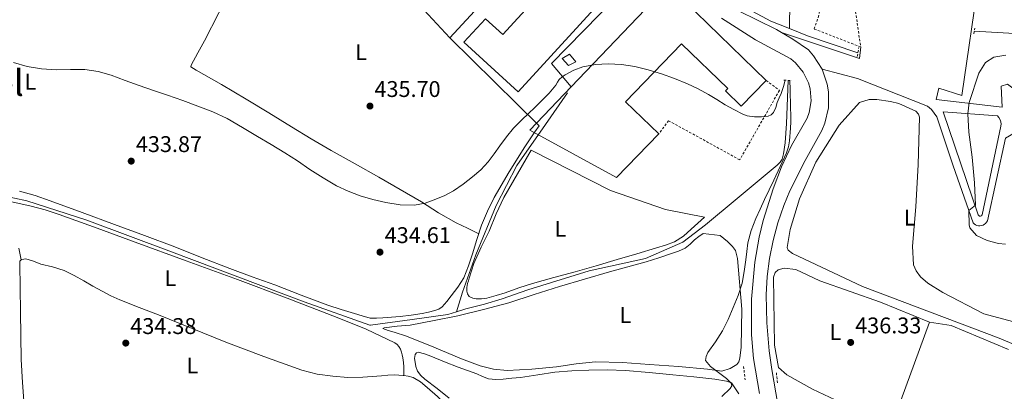
# Model space of a CAD drawing. Units: metres. Extents: x 610711 to 614167, y 4738575 to 4740943.
# Drawn here: x 612997 to 613432, y 4738939 to 4739103 of the extents above; entities that cross this region are included whole.
import ezdxf
from ezdxf.enums import TextEntityAlignment as Align

# ---------------------------------------------------------------- set-up
doc = ezdxf.new("R2010")
doc.units = ezdxf.units.M
doc.header["$MEASUREMENT"] = 0
doc.linetypes.add('DGN Style 2', pattern=[1.7399219301090239, 1.043953158065414, -0.6959687720436097])
for name, color, linetype, lineweight in [('Acequia sin especificar', 4, 'Continuous', 0), ('Cota de punto acotado terreno', 7, 'Continuous', 0), ('Curva de nivel intermedia', 30, 'Continuous', 0), ('Edificio', 1, 'Continuous', 13), ('Etiqueta de uso rústico', 92, 'Continuous', 0), ('Línea  de muro-pared o tapia', 1, 'Continuous', 13), ('Línea blanca (vial)', 7, 'Continuous', 13), ('Línea de cambio de uso (parcela vista)', 92, 'Continuous', 0), ('Línea de pavimento', 1, 'Continuous', 0), ('Pontón-alcantarilla (pasos de agua)', 1, 'DGN Style 2', 0), ('Punto acotado terreno (símbolo)', 7, 'Continuous', 0), ('Tela metálica o alambrada', 7, 'DGN Style 2', 0), ('Texto de Área (paraje) menor', 7, 'Continuous', 0), ('Valla', 7, 'DGN Style 2', 0)]:
    doc.layers.add(name, color=color, linetype=linetype, lineweight=lineweight)
doc.styles.add('Style-Arial', font='arial.ttf')

# ---------------------------------------------------------------- blocks, each defined once
blk = doc.blocks.new('5PATER')
at = {"layer": 'Punto acotado terreno (símbolo)', "linetype": 'Continuous', "lineweight": 0}
h = blk.add_hatch(color=51, dxfattribs=at)
edge = h.paths.add_edge_path()
edge.add_ellipse((0, 0), major_axis=(-0.1095731443231308, -0.1110710700762829), ratio=0.9994222409660317, start_angle=0, end_angle=360)

msp = doc.modelspace()

# ---------------------------------------------------------------- linework, layer by layer
at = {"layer": 'Acequia sin especificar', "color": 4, "linetype": 'Continuous', "lineweight": 0, "extrusion": (0.01536296178886003, 0.04525349885459439, 0.9988573973528411), "elevation": 224317.7798645718, "flags": 128}
msp.add_lwpolyline([(942682.52556328, -4679344.997326996), (942674.0513812567, -4679344.578830837), (942650.5964095026, -4679344.578830836)], dxfattribs=at)
at = {"layer": 'Acequia sin especificar', "color": 4, "linetype": 'Continuous', "lineweight": 0, "elevation": 435.3300000000018, "flags": 128}
msp.add_lwpolyline([(613446.29, 4739095.99), (613418.2699999996, 4739097.600000001)], dxfattribs=at)
at = {"layer": 'Acequia sin especificar', "color": 4, "linetype": 'Continuous', "lineweight": 0}
for points in [[(613452.1399999997, 4739291.850000001, 436.7400000000052), (613439.7699999996, 4739288.359999999, 436.6699999999983), (613427.29, 4739283.869999999, 436.5599999999977), (613419.9900000002, 4739280.039999999, 436.5200000000041), (613414.8399999999, 4739276.140000001, 436.4799999999959), (613411.3200000003, 4739271.980000001, 436.4799999999959), (613408.0999999996, 4739268.24, 436.4799999999959), (613404.8700000001, 4739265.100000001, 436.4799999999959), (613401.0300000003, 4739262.439999999, 436.4799999999959), (613397, 4739259.050000001, 436.4799999999959), (613392.6600000003, 4739255.5, 436.4799999999959), (613387.4800000006, 4739249.77, 436.4799999999959), (613377.25, 4739237.529999999, 436.4400000000023), (613363.8600000005, 4739220.01, 436.1100000000006), (613350.1200000001, 4739202.380000001, 435.8000000000029), (613341.1699999999, 4739183.640000001, 435.8000000000029), (613336.2599999999, 4739160.08, 435.4199999999983), (613337.3499999996, 4739136.380000001, 435.5800000000018), (613337.3300000001, 4739134.930000001, 435.5500000000029), (613336.8700000001, 4739098.66, 434.8099999999977)], [(613189.9600000001, 4738973.810000001, 432.5099999999948), (613186.1799999997, 4738972.619999999, 432.4900000000052), (613170.54, 4738970.4, 432.75), (613152.0999999996, 4738967.890000001, 432.679999999993), (613151.8499999996, 4738967.970000001, 432.679999999993), (613122.8799999999, 4738978.24, 432.5599999999977), (613064.3799999999, 4739000.27, 432.0399999999936), (613027.04, 4739014.24, 431.6900000000023), (613000.5800000001, 4739022.699999999, 431.4799999999959), (612989.6500000004, 4739025.07, 431.3699999999953), (612955.9500000002, 4739030.100000001, 431.1000000000058), (612906.6699999999, 4739035.42, 431.1300000000047), (612885.4100000003, 4739037.58, 431.1600000000035), (612866.4000000004, 4739040.26, 431.0500000000029), (612852.4199999999, 4739042.029999999, 430.8800000000047), (612835.0300000003, 4739045.600000001, 430.8399999999965), (612813.3799999999, 4739053.84, 430.8300000000018), (612791.4100000003, 4739065.27, 430.8300000000018), (612733.1500000004, 4739095.92, 430.3300000000018), (612698.4000000004, 4739114.029999999, 429.7599999999948)], [(613309.1799999997, 4739112.880000001, 435.1300000000047), (613314.5700000003, 4739109.449999999, 435.0299999999989), (613328.6299999999, 4739101.92, 434.929999999993), (613336.8700000001, 4739098.66, 434.8099999999977)], [(613336.29, 4739075.84, 434.6300000000047), (613335.4400000004, 4739056.880000001, 434.4100000000035), (613334.9000000004, 4739048.279999999, 434.3300000000018), (613334.1900000004, 4739043.4, 434.320000000007), (613333.5199999996, 4739041.16, 434.320000000007), (613332.7000000002, 4739039.789999999, 434.320000000007), (613331.4400000004, 4739038.460000001, 434.320000000007), (613313.7000000002, 4739023.800000001, 434.0599999999977), (613299.7599999999, 4739012.140000001, 433.9799999999959), (613289.8600000005, 4739004.51, 434), (613273.3300000001, 4738997.26, 433.5800000000018), (613248.5599999996, 4738991.82, 433.070000000007), (613221.4100000003, 4738983.57, 432.7599999999948), (613210.1399999997, 4738979.550000001, 432.6399999999995), (613202.3200000003, 4738977.199999999, 432.5200000000041), (613194.1900000004, 4738975.130000001, 432.5200000000041), (613189.9600000001, 4738973.810000001, 432.5099999999948)], [(613238.9400000004, 4739070.300000001, 433.429999999993), (613229.2699999996, 4739056.460000001, 433.0599999999977), (613216.6600000003, 4739038.289999999, 432.9199999999983), (613207.5300000003, 4739020.640000001, 432.5800000000018), (613198.4699999997, 4738998.99, 432.6600000000035), (613192.6299999999, 4738982.449999999, 432.929999999993), (613189.9600000001, 4738973.810000001, 432.5099999999948)]]:
    msp.add_polyline3d(points, dxfattribs=at)
at = {"layer": 'Curva de nivel intermedia', "color": 30, "linetype": 'Continuous', "lineweight": 0, "flags": 128}
for points, elevation in [([(612994.7199999997, 4739083.689999999), (613000.7999999995, 4739081.970000001), (613007.1200000006, 4739080.970000001), (613013.4700000007, 4739080.529999999), (613019.8200000008, 4739080.65), (613026.1599999998, 4739080.640000001), (613032.0700000019, 4739079.720000001), (613037.8400000009, 4739078.100000001), (613043.9500000018, 4739075.819999999), (613050.0600000008, 4739073.569999998), (613056.3700000006, 4739071.430000001), (613062.6700000016, 4739069.279999999), (613069.3600000015, 4739066.939999999), (613076.0300000012, 4739064.539999999), (613082.6100000015, 4739062.050000001), (613088.9400000017, 4739059.009999999), (613095.6400000004, 4739055.089999998), (613102.3000000013, 4739051.13), (613108.3200000006, 4739047.560000001), (613114.320000002, 4739043.970000001), (613119.8800000009, 4739040.32), (613125.3700000006, 4739036.57), (613131.1700000009, 4739032.899999999), (613137.0800000007, 4739029.41), (613142.2100000004, 4739026.939999999), (613147.5599999992, 4739024.939999998), (613153.1900000018, 4739023.269999999), (613158.9100000017, 4739021.970000001), (613165.2000000015, 4739020.939999999), (613171.5000000002, 4739020.850000001), (613176.25, 4739021.789999999), (613180.9100000004, 4739023.439999999), (613184.88, 4739025.109999998), (613188.6700000009, 4739027.119999999), (613193.0000000005, 4739030.07), (613197.0799999996, 4739033.34), (613200.7000000007, 4739036.489999999), (613203.9500000007, 4739039.970000001), (613206.5800000014, 4739043.499999999), (613209.1800000009, 4739047.050000001), (613212.0300000008, 4739051), (613215.1199999999, 4739054.749999999), (613218.5799999998, 4739058.15), (613222.0600000002, 4739061.519999999), (613224.2400000016, 4739063.649999999), (613226.4100000019, 4739065.789999999), (613228.6400000004, 4739067.970000001), (613230.86, 4739070.16), (613232.3799999999, 4739071.92), (613233.7700000001, 4739073.789999999), (613234.53, 4739075.050000001), (613235.3300000003, 4739076.3), (613236.5400000018, 4739077.439999998), (613237.9500000001, 4739078.369999998), (613241.7200000007, 4739080.390000001), (613245.7300000006, 4739081.869999998), (613251.2800000005, 4739082.92), (613256.8500000006, 4739083.180000001), (613262.7200000002, 4739082.91), (613268.5899999999, 4739082.029999999), (613274.530000001, 4739080.509999999), (613280.3500000013, 4739078.679999999), (613286.1600000005, 4739076.649999999), (613291.8500000013, 4739074.329999999), (613296.5400000007, 4739072.060000001), (613301.1000000006, 4739069.560000001), (613304.7599999995, 4739067.369999998), (613308.4100000019, 4739065.149999999), (613312.2600000007, 4739062.999999999), (613316.2400000016, 4739061), (613318.230000001, 4739060.279999998), (613321.3700000013, 4739059.8), (613324.5099999995, 4739059.76), (613327.3700000006, 4739060.12), (613328.7000000007, 4739060.699999998), (613329.7700000012, 4739061.720000001), (613330.7500000002, 4739063.949999998), (613331.4200000007, 4739066.17), (613332.3000000014, 4739068.130000001), (613333.1500000008, 4739070.109999998), (613334.2100000002, 4739073.23), (613334.9299999999, 4739075.929999999)], 435), ([(613432.0000000016, 4739003.699999999), (613428.9000000014, 4739003.930000001), (613423.9700000007, 4739005.289999999), (613419.2200000009, 4739007.4), (613416.3600000021, 4739010.779999998), (613416.0400000003, 4739012.169999998), (613415.8700000005, 4739018.480000001), (613418.880000001, 4739020.77), (613418.3800000005, 4739030.759999999), (613417.3400000011, 4739042.029999998), (613415.8100000002, 4739053.060000001), (613415.3800000009, 4739061.159999999), (613416.02, 4739066.119999999), (613420.2300000011, 4739078.989999999), (613423.2900000011, 4739083.739999999), (613426.8700000019, 4739086.039999999), (613432.1600000004, 4739087.020000001)], 440), ([(613336.9600000017, 4739075.8), (613337.0800000002, 4739071.84), (613337.3000000014, 4739063.88), (613337.3700000008, 4739060.380000001), (613337.3700000008, 4739057.55), (613337.2800000014, 4739054.720000001), (613336.85, 4739049.259999999), (613336.3300000015, 4739046.57), (613335.4700000009, 4739043.959999999), (613332.7599999995, 4739037.819999999), (613329.9000000008, 4739031.8), (613327.8500000011, 4739027.569999998), (613325.8000000014, 4739023.34), (613323.8600000013, 4739019.140000001), (613321.9800000016, 4739014.909999999), (613319.9200000007, 4739009.649999999), (613318.4900000002, 4739004.199999998), (613318.030000002, 4739000.449999999), (613317.640000001, 4738996.679999999), (613316.900000001, 4738991.560000001), (613315.9199999997, 4738986.48), (613314.1800000007, 4738980.999999999), (613312.0300000005, 4738975.659999999), (613309.7700000008, 4738970.470000001), (613307.320000001, 4738965.390000001), (613304.2000000007, 4738960.58), (613300.8600000013, 4738955.84), (613300.040000001, 4738954.13), (613299.8200000019, 4738952.38), (613301.9499999998, 4738949.659999999), (613309.1100000015, 4738944.480000001), (613311.0800000007, 4738942.410000001), (613311.350000001, 4738941.15), (613310.6600000004, 4738940.01), (613307.0599999995, 4738936.519999999)], 435.0000000000001)]:
    msp.add_lwpolyline(points, dxfattribs=dict(at, elevation=elevation))
at = {"layer": 'Edificio', "color": 51, "linetype": 'Continuous', "lineweight": 13, "extrusion": (0.7222869461531904, -0.6876416157032861, 0.07382801480246157), "elevation": -2815815.367297042, "flags": 128}
msp.add_lwpolyline([(3855181.227735275, 208900.5305967985), (3855237.827390578, 208900.4704326097), (3855237.822821566, 208894.0529191408)], dxfattribs=at)
at = {"layer": 'Edificio', "color": 1, "linetype": 'Continuous', "lineweight": 13}
for points in [[(613258.8099999996, 4739116.42, 448.4700000000012), (613217.25, 4739070.850000001, 448.9600000000065), (613193.2800000003, 4739092.710000001, 447.5800000000018), (613202.7300000006, 4739103.060000001, 447.5800000000018), (613210.3799999999, 4739096.08, 448.4700000000012), (613228.6500000004, 4739116.109999999, 448.070000000007), (613221.9000000004, 4739122.26, 447.3800000000047), (613235.1699999999, 4739136.810000001, 447.0899999999965), (613233.7800000003, 4739138.08, 446.7899999999936), (613242.5199999996, 4739147.84, 446.6900000000023), (613254.4600000001, 4739136.949999999, 446.4900000000052), (613246.2199999997, 4739127.91, 448.3699999999953)], [(613279.9900000002, 4739113.74, 437.9199999999983), (613286.8899999997, 4739107.050000001, 444.2200000000012), (613290.5, 4739110.779999999, 444.4199999999983), (613326.54, 4739075.869999999, 444.320000000007), (613315.5800000001, 4739064.539999999, 444.320000000007), (613308.6200000001, 4739071.279999999, 444.5099999999948), (613309.5899999999, 4739072.279999999, 444.5099999999948), (613289.25, 4739091.970000001, 444.320000000007), (613264.5700000003, 4739066.470000001, 444.2200000000012), (613279.2000000002, 4739052.310000001, 443.7299999999959), (613260.5199999996, 4739033.01, 444.1199999999953), (613222.3499999996, 4739053.9, 444.4199999999983), (613240.6200000001, 4739073.08, 444.3800000000047), (613279.6500000004, 4739114.07, 444.320000000007)], [(613242.6200000001, 4739084.02, 438.7299999999959), (613239.3399999999, 4739082.430000001, 439.0800000000018), (613236.6299999999, 4739085.460000001, 439.0899999999965), (613239.9000000004, 4739087.380000001, 438.4199999999983)]]:
    msp.add_polyline3d(points, close=True, dxfattribs=at)
at = {"layer": 'Edificio', "color": 51, "linetype": 'Continuous', "lineweight": 13}
for points in [[(613217.25, 4739070.850000001, 448.9600000000065), (613193.2800000003, 4739092.710000001, 447.5800000000018), (613202.7300000006, 4739103.060000001, 447.5800000000018), (613210.3799999999, 4739096.08, 448.4700000000012), (613228.6500000004, 4739116.109999999, 448.070000000007), (613221.9000000004, 4739122.26, 447.3800000000047), (613235.1699999999, 4739136.810000001, 447.0899999999965), (613233.7800000003, 4739138.08, 446.7899999999936), (613242.5199999996, 4739147.84, 446.6900000000023), (613254.4600000001, 4739136.949999999, 446.4900000000052), (613246.2199999997, 4739127.91, 448.3699999999953), (613258.8099999996, 4739116.42, 448.4700000000012), (613217.25, 4739070.850000001, 448.9600000000065)], [(613279.9900000002, 4739113.74, 437.9199999999983), (613286.8899999997, 4739107.050000001, 444.2200000000012), (613290.5, 4739110.779999999, 444.4199999999983), (613326.54, 4739075.869999999, 444.320000000007)], [(613326.54, 4739075.869999999, 444.320000000007), (613315.5800000001, 4739064.539999999, 444.320000000007), (613308.6200000001, 4739071.279999999, 444.5099999999948), (613309.5899999999, 4739072.279999999, 444.5099999999948), (613289.25, 4739091.970000001, 444.320000000007), (613264.5700000003, 4739066.470000001, 444.2200000000012), (613279.2000000002, 4739052.310000001, 443.7299999999959)], [(613239.3399999999, 4739082.430000001, 439.0800000000018), (613236.6299999999, 4739085.460000001, 439.0899999999965), (613239.9000000004, 4739087.380000001, 438.4199999999983), (613242.6200000001, 4739084.02, 438.7299999999959), (613239.3399999999, 4739082.430000001, 439.0800000000018)], [(613279.2000000002, 4739052.310000001, 443.7299999999959), (613260.5199999996, 4739033.01, 444.1199999999953), (613222.3499999996, 4739053.9, 444.4199999999983), (613240.6200000001, 4739073.08, 444.3800000000047)]]:
    msp.add_polyline3d(points, dxfattribs=at)
at = {"layer": 'Línea  de muro-pared o tapia', "color": 1, "linetype": 'Continuous', "lineweight": 13, "extrusion": (0.009091612663826857, -0.0002845794999052341, 0.9999586299410987), "elevation": 4666.15193285203, "flags": 128}
msp.add_lwpolyline([(613215.7895344576, 4739159.039792751), (613157.72729733, 4739096.209790207), (613092.8244337346, 4739166.239793045)], dxfattribs=at)
at = {"layer": 'Línea  de muro-pared o tapia', "color": 1, "linetype": 'Continuous', "lineweight": 13, "extrusion": (-0.02239015190729672, 0.02002660467374798, 0.9995487062683889), "elevation": 81613.93517709458, "flags": 128}
msp.add_lwpolyline([(-3941107.238880282, -2701090.669326079), (-3941109.09948552, -2701103.985036655), (-3941169.707951711, -2701101.32189454)], dxfattribs=at)
at = {"layer": 'Línea blanca (vial)', "color": 7, "linetype": 'Continuous', "lineweight": 13}
for points in [[(613333.3200000006, 4739096.949999999, 435.600000000006), (613331.0699999998, 4739098.27, 435.600000000006), (613314.3700000008, 4739106.45, 435.7299999999959), (613310.3099999973, 4739108.850000001, 435.6900000000024), (613307.1299999988, 4739111.08, 435.6900000000024)], [(613323.6400000001, 4738937.830000001, 435.5800000000019), (613321.0000000005, 4738953.27, 435.4900000000052), (613320.1199999996, 4738963.67, 435.479999999996), (613320.1399999998, 4738979.330000001, 435.5399999999936), (613321.539999999, 4738995.710000001, 435.5800000000019), (613323.4600000012, 4739006.760000002, 435.5800000000019), (613325.2299999993, 4739014.02, 435.5800000000019), (613329.6700000007, 4739028.020000001, 435.5200000000041), (613333.3500000021, 4739037.740000002, 435.4100000000035), (613337.7300000007, 4739047.150000001, 435.3800000000047), (613344.6399999995, 4739059.160000001, 435.479999999996), (613345.519999998, 4739061.670000001, 435.479999999996), (613346.3399999985, 4739066.91, 435.479999999996), (613345.8700000012, 4739072.200000001, 435.479999999996), (613345.1600000004, 4739074.76, 435.479999999996), (613342.8299999969, 4739079.53, 435.479999999996), (613339.4299999994, 4739083.600000001, 435.479999999996), (613337.3799999976, 4739085.300000002, 435.479999999996), (613321.7800000004, 4739093.770000001, 435.2599999999948), (613306.8099999991, 4739103.33, 435.5000000000001)], [(613351.1499999985, 4739080.800000002, 435.529999999999), (613347.4600000004, 4739086.740000002, 435.6300000000046), (613345.1499999971, 4739089.369999999, 435.6900000000024), (613338.2600000004, 4739094.050000002, 435.600000000006), (613333.3200000006, 4739096.949999999, 435.600000000006)], [(613335.0700000008, 4738913.320000002, 435.6900000000024), (613329.0300000013, 4738948.350000001, 435.6100000000006), (613327.9200000004, 4738956.550000001, 435.5899999999965), (613326.8500000021, 4738968.930000001, 435.6100000000006), (613326.4999999988, 4738981.340000001, 435.6900000000024), (613327.0300000008, 4738989.369999999, 435.6699999999984), (613328.0700000002, 4738997.34, 435.6699999999984), (613329.6299999983, 4739005.230000001, 435.699999999997), (613331.6900000012, 4739013.010000001, 435.7599999999948), (613334.2500000005, 4739020.630000001, 435.8399999999965), (613336.9799999996, 4739027.11, 435.8399999999965), (613343.6900000018, 4739040.590000001, 435.6900000000024), (613351.0900000003, 4739053.7, 435.6900000000024), (613352.4299999992, 4739056.939999999, 435.6300000000046), (613353.9800000006, 4739063.75, 435.529999999999), (613354.0000000005, 4739070.740000002, 435.4900000000052), (613353.4200000016, 4739074.190000001, 435.4900000000052), (613351.1499999985, 4739080.800000002, 435.529999999999)]]:
    msp.add_polyline3d(points, dxfattribs=at)
at = {"layer": 'Línea de cambio de uso (parcela vista)', "color": 92, "linetype": 'Continuous', "lineweight": 0, "extrusion": (-0.01365191701022113, 0.06598425867800742, 0.9977272687306187), "elevation": 304763.3294369519, "flags": 128}
msp.add_lwpolyline([(-1560432.190211144, -4506220.967249541), (-1560432.190211144, -4506220.970217704)], dxfattribs=at)
at = {"layer": 'Línea de cambio de uso (parcela vista)', "color": 92, "linetype": 'Continuous', "lineweight": 0, "elevation": 435.5399999999936, "flags": 128}
msp.add_lwpolyline([(613381.4299999997, 4738922.640000001), (613398.5499999998, 4738969.32)], dxfattribs=at)
at = {"layer": 'Línea de cambio de uso (parcela vista)', "color": 92, "linetype": 'Continuous', "lineweight": 0, "extrusion": (0, -0.04251471864050437, 0.9990958405973467), "elevation": -201041.1074018542, "flags": 128}
msp.add_lwpolyline([(613166.8099999996, 4734679.443521044), (613166.8099999996, 4734679.43881679)], dxfattribs=at)
at = {"layer": 'Línea de cambio de uso (parcela vista)', "color": 92, "linetype": 'Continuous', "lineweight": 0}
for points in [[(613116.9500000002, 4739170.17, 438.7899999999936), (613110.4600000001, 4739156.630000001, 438.1699999999983), (613103.9800000006, 4739143.109999999, 437.5599999999977), (613091.5999999996, 4739118.140000001, 436.1900000000023), (613078.9699999997, 4739093.310000001, 434.820000000007), (613076.0099999999, 4739087.930000001, 434.8300000000018), (613072.9900000002, 4739082.58, 434.8999999999942), (613072.9500000002, 4739081.83, 434.8699999999953), (613074.1100000005, 4739081.07, 434.8899999999995), (613075.29, 4739080.390000001, 434.8999999999942), (613086.3499999996, 4739074.029999999, 434.9199999999983), (613097.3499999996, 4739067.59, 434.9700000000012), (613107.3099999996, 4739061.52, 435.1100000000006), (613117.2599999999, 4739055.439999999, 435.25), (613126, 4739050.140000001, 435.2899999999936), (613134.7800000003, 4739044.880000001, 435.2899999999936), (613145.29, 4739039.02, 435.25), (613155.8300000001, 4739033.220000001, 435.1300000000047), (613165.1799999997, 4739027.74, 434.8399999999965), (613174.5199999996, 4739022.24, 434.5299999999989), (613182.1100000005, 4739017.51, 434.4100000000035), (613189.8600000005, 4739013.09, 434.25), (613194.8399999999, 4739010.66, 434.1000000000058), (613199.8200000003, 4739008.220000001, 433.9499999999971)], [(613187.0700000003, 4739094.689999999, 435.2599999999948), (613226.4100000003, 4739055.800000001, 434.1699999999983), (613224.54, 4739053.17, 434.1499999999942), (613220.0999999996, 4739046.560000001, 434.1199999999953), (613213.1799999997, 4739035.52, 434.1000000000058), (613206.6799999997, 4739024.210000001, 434.1000000000058), (613203.6200000001, 4739018.25, 434.0800000000018), (613201.0499999998, 4739012.08, 434.0399999999936), (613199.0300000003, 4739005.710000001, 433.8999999999942), (613197.0999999996, 4738999.310000001, 433.7799999999989), (613195.3600000005, 4738994.02, 433.7799999999989), (613193.2400000002, 4738988.850000001, 433.7799999999989), (613190.6200000001, 4738984.720000001, 433.7799999999989), (613187.6500000004, 4738980.83, 433.7799999999989), (613185.7999999998, 4738978.32, 433.7799999999989), (613183.7199999997, 4738975.949999999, 433.7799999999989), (613182.1699999999, 4738974.960000001, 433.7799999999989), (613180.4199999999, 4738974.369999999, 433.7799999999989), (613177.6900000004, 4738973.640000001, 433.7700000000041), (613174.9199999999, 4738973.07, 433.75), (613170.0499999998, 4738972.350000001, 433.6900000000023), (613165.1600000003, 4738971.779999999, 433.6399999999995), (613161.3600000005, 4738971.470000001, 433.6199999999953), (613157.5599999996, 4738971.220000001, 433.6199999999953), (613154.7599999999, 4738970.949999999, 433.6300000000047), (613151.9699999997, 4738971.060000001, 433.6399999999995), (613148.5, 4738971.980000001, 433.6900000000023), (613145.0800000001, 4738973.07, 433.7299999999959), (613139.2000000002, 4738974.850000001, 433.7599999999948), (613133.3499999996, 4738976.720000001, 433.7799999999989), (613121.5899999999, 4738981.17, 433.8699999999953), (613109.8799999999, 4738985.76, 433.9400000000023), (613099.9699999997, 4738989.279999999, 433.7899999999936), (613090.0700000003, 4738992.850000001, 433.6100000000006), (613077.9400000004, 4738997.680000001, 433.6199999999953), (613065.7999999998, 4739002.5, 433.6199999999953), (613052.4900000002, 4739007.449999999, 433.5800000000018), (613039.1799999997, 4739012.369999999, 433.5099999999948), (613025.0599999996, 4739017.539999999, 433.320000000007), (613010.9400000004, 4739022.689999999, 433.1699999999983), (613004.25, 4739025.09, 433.1699999999983), (612997.4299999997, 4739027.060000001, 433.1600000000035)], [(613442.1699999999, 4738956.77, 436.429999999993), (613429.2000000002, 4738962.220000001, 436.429999999993), (613369.0300000003, 4738985.01, 435.25), (613338.2000000002, 4738999.550000001, 435.25), (613336.2300000006, 4739000.980000001, 435.25), (613335.7199999997, 4739002.180000001, 435.25), (613337.0499999998, 4739010.08, 435.3399999999965), (613341.1799999997, 4739023.67, 435.6399999999995), (613348.3799999999, 4739039.75, 436.1300000000047), (613358.7400000002, 4739056.17, 436.1300000000047), (613367.75, 4739066.07, 436.0299999999989), (613371.9699999997, 4739067.430000001, 436.0299999999989), (613375.3700000001, 4739067.449999999, 436.0299999999989), (613381.3700000001, 4739066.609999999, 436.0299999999989), (613384.9800000006, 4739065.630000001, 436.0299999999989), (613392.4500000002, 4739062.279999999, 435.6399999999995), (613393.7199999997, 4739060.960000001, 435.6399999999995), (613394.1100000005, 4739059.58, 435.6399999999995), (613393.5, 4739038.75, 435.9400000000023), (613392.5599999996, 4739020.07, 435.8399999999965), (613391.0499999998, 4739002.77, 435.5399999999936), (613391.4800000006, 4738994.51, 435.3399999999965), (613392.6399999997, 4738991.930000001, 435.4400000000023), (613394.6100000005, 4738989.289999999, 435.4400000000023), (613397.8499999996, 4738986.41, 435.4400000000023), (613404.3799999999, 4738982.300000001, 435.4400000000023), (613422.4900000002, 4738972.960000001, 435.8399999999965), (613435.0800000001, 4738969.59, 436.3300000000018)], [(613201.0700000003, 4738979.5, 434.070000000007), (613198.7300000006, 4738979.550000001, 434.070000000007), (613197.1600000003, 4738979.800000001, 434.1300000000047), (613195.6699999999, 4738980.640000001, 434.179999999993), (613194.8700000001, 4738981.710000001, 434.2200000000012), (613194.5700000003, 4738982.91, 434.2599999999948), (613194.5300000003, 4738984.59, 434.3099999999977), (613194.8200000003, 4738986.24, 434.3600000000006), (613195.2400000002, 4738987.480000001, 434.3899999999995), (613195.6500000004, 4738988.720000001, 434.4199999999983), (613196.5800000001, 4738991.9, 434.5599999999977), (613197.5899999999, 4738995.060000001, 434.6499999999942), (613200.8899999997, 4739002.300000001, 434.5200000000041), (613204.4199999999, 4739009.439999999, 434.3699999999953), (613207.4600000001, 4739016.960000001, 434.1999999999971), (613210.8600000005, 4739024.289999999, 434.1199999999953), (613216.8899999997, 4739034.710000001, 434.1900000000023), (613222.9199999999, 4739045.140000001, 434.2599999999948), (613257.9400000004, 4739027.33, 435.0399999999936), (613282.0999999996, 4739018.930000001, 434.8500000000058), (613299.29, 4739015.58, 434.75), (613293.5300000003, 4739010.310000001, 434.6999999999971), (613290.0300000003, 4739007.24, 434.6600000000035), (613286.1200000001, 4739004.67, 434.6000000000058), (613282.2000000002, 4739003.16, 434.5399999999936), (613278.1699999999, 4739002.029999999, 434.4499999999971), (613269.4900000002, 4738999.430000001, 434.2100000000065), (613260.8099999996, 4738996.850000001, 433.9400000000023), (613251.5599999996, 4738994.119999999, 433.6300000000047), (613242.3099999996, 4738991.41, 433.320000000007), (613232.9400000004, 4738988.880000001, 433.1499999999942), (613223.5700000003, 4738986.34, 433.2700000000041), (613217.5099999999, 4738984.34, 433.5299999999989), (613211.4600000001, 4738982.24, 433.8099999999977), (613207.4400000004, 4738980.99, 433.9600000000065), (613203.3799999999, 4738979.82, 434.070000000007), (613201.0700000003, 4738979.5, 434.070000000007)], [(612989.9699999997, 4739023.140000001, 433.4199999999983), (613002.5099999999, 4739020.380000001, 433.4100000000035), (613008.7000000002, 4739018.74, 433.4100000000035), (613014.7999999998, 4739016.77, 433.429999999993), (613031.5999999996, 4739010.699999999, 433.5099999999948), (613048.3799999999, 4739004.58, 433.6300000000047), (613070.9000000004, 4738996.34, 433.8300000000018), (613093.4000000004, 4738988.08, 434.0299999999989), (613115.4100000003, 4738979.800000001, 434.1999999999971), (613137.3700000001, 4738971.380000001, 434.3800000000047), (613150.1699999999, 4738966.100000001, 434.4799999999959), (613162.7599999999, 4738960.180000001, 434.5200000000041), (613163.79, 4738959.460000001, 434.5099999999948), (613164.6200000001, 4738958.480000001, 434.4900000000052), (613165.2999999998, 4738957.32, 434.4700000000012), (613165.7599999999, 4738956.08, 434.4400000000023), (613166.0800000001, 4738954.789999999, 434.4199999999983), (613166.3300000001, 4738953.49, 434.3899999999995), (613166.6399999997, 4738951.51, 434.3800000000047), (613166.7999999998, 4738949.52, 434.3500000000058), (613166.8099999996, 4738947.630000001, 434.2899999999936), (613166.8099999996, 4738945.744700001, 434.2302000000054)], [(613306.9199999999, 4738947.609999999, 434.6600000000035), (613300.5999999996, 4738948.51, 434.429999999993), (613287.8600000005, 4738949.77, 434.1900000000023), (613275.0700000003, 4738950.59, 434.1100000000006), (613263.1900000004, 4738951.449999999, 433.9400000000023), (613251.3200000003, 4738951.779999999, 433.7700000000041), (613242.7100000001, 4738950.880000001, 433.6300000000047), (613234.1100000005, 4738949.600000001, 433.5), (613223.2400000002, 4738948.58, 433.5399999999936), (613212.3600000005, 4738947.99, 433.7700000000041), (613206.3700000001, 4738948.480000001, 434.0299999999989), (613200.4800000006, 4738950.029999999, 434.2200000000012), (613192.1500000004, 4738953.140000001, 434.1600000000035), (613180.0300000003, 4738958.24, 434.0099999999948), (613167.9500000002, 4738963.140000001, 433.8800000000047), (613162.5, 4738964.789999999, 433.8500000000058), (613159.8600000005, 4738965.58, 433.8399999999965), (613157.5999999996, 4738966.430000001, 433.820000000007), (613158.0800000001, 4738966.77, 433.8000000000029), (613163.8600000005, 4738967.430000001, 433.929999999993), (613169.6100000005, 4738967.99, 434.0899999999965), (613180.1299999999, 4738969.92, 434.2799999999989), (613190.6200000001, 4738972.08, 434.4100000000035), (613201.8700000001, 4738974.77, 434.4499999999971), (613213.0199999996, 4738977.810000001, 434.4900000000052), (613224.25, 4738981.439999999, 434.5899999999965), (613235.4800000006, 4738985.039999999, 434.679999999993), (613246.4800000006, 4738988.24, 434.7100000000065), (613257.5, 4738991.390000001, 434.679999999993), (613265.5300000003, 4738993.600000001, 434.5800000000018), (613273.5599999996, 4738995.810000001, 434.4900000000052), (613279.1900000004, 4738997.59, 434.5299999999989), (613284.7599999999, 4738999.51, 434.570000000007), (613287.8799999999, 4739000.59, 434.5599999999977), (613290.8899999997, 4739001.949999999, 434.5500000000029), (613292.9800000006, 4739003.699999999, 434.570000000007), (613294.9400000004, 4739005.600000001, 434.6000000000058), (613296.8200000003, 4739007.050000001, 434.6399999999995), (613298.7999999998, 4739008.34, 434.6000000000058), (613306.3099999996, 4739007.449999999, 434.6000000000058), (613309.4900000002, 4739004.880000001, 434.6999999999971), (613311.7100000001, 4739002.630000001, 435.0899999999965), (613312.9800000006, 4739000.810000001, 435.3899999999995), (613313.9600000001, 4738997.279999999, 435.5899999999965), (613315.8200000003, 4738974.960000001, 435.6900000000023), (613315.4400000004, 4738958.300000001, 435.6900000000023), (613314.9699999997, 4738953.310000001, 435.5899999999965), (613314.54, 4738951.789999999, 435.5899999999965), (613313.54, 4738950.52, 435.5899999999965), (613310.7100000001, 4738948.859999999, 435.5899999999965), (613306.9199999999, 4738947.609999999, 434.6600000000035)], [(612998.1294, 4738996.712900001, 433.729800000001), (612997.0800000001, 4739001.949999999, 433.429999999993)], [(613008.54, 4738928.6602, 434.75), (613004.3099999996, 4738929.27, 434.7299999999959), (613000.0899999999, 4738929.880000001, 434.7100000000065), (612999.6200000001, 4738930.220000001, 434.7200000000012), (612999.4400000004, 4738931.33, 434.7299999999959), (612999.4400000004, 4738932.529999999, 434.7299999999959), (612998.6399999997, 4738942.66, 434.5599999999977), (612998.1100000005, 4738952.800000001, 434.3300000000018), (612997.7400000002, 4738973.880000001, 434.1600000000035), (612997.5, 4738994.960000001, 433.9600000000065), (612997.5300000003, 4738996.15, 433.7700000000041), (612998.1294, 4738996.712900001, 433.7333999999974)], [(612998.1294, 4738996.712900001, 433.7333999999974), (612998.3499999996, 4738996.92, 433.7200000000012), (613000.2100000001, 4738997.210000001, 433.6399999999995), (613003.5499999998, 4738996.130000001, 433.5500000000029), (613006.8300000001, 4738994.850000001, 433.5299999999989), (613011.9800000006, 4738993.619999999, 433.5500000000029), (613017.04, 4738991.99, 433.5599999999977), (613021.4600000001, 4738989.869999999, 433.5599999999977), (613025.7599999999, 4738987.539999999, 433.5599999999977), (613029.7599999999, 4738985.180000001, 433.5599999999977), (613033.7699999996, 4738982.850000001, 433.5599999999977), (613037.6299999999, 4738980.84, 433.5500000000029), (613041.5999999996, 4738979.060000001, 433.5800000000018), (613050.0899999999, 4738975.77, 433.6999999999971), (613058.5899999999, 4738972.480000001, 433.8300000000018), (613073.4699999997, 4738966.470000001, 434.0599999999977), (613088.3499999996, 4738960.439999999, 434.2799999999989), (613105.0099999999, 4738954.050000001, 434.2400000000052), (613121.9000000004, 4738948.119999999, 434.1100000000006), (613128.6100000005, 4738946.369999999, 434.1300000000047), (613135.4699999997, 4738945.380000001, 434.1699999999983), (613142.0700000003, 4738944.9, 434.2299999999959), (613148.6699999999, 4738944.980000001, 434.2799999999989), (613152.79, 4738945.310000001, 434.2899999999936), (613156.9100000003, 4738945.65, 434.2799999999989), (613159.7199999997, 4738945.84, 434.2700000000041), (613162.5199999996, 4738945.99, 434.2700000000041), (613164.5300000003, 4738945.949999999, 434.2599999999948), (613166.54, 4738945.779999999, 434.2299999999959), (613166.8099999996, 4738945.744700001, 434.2238999999972)], [(613432.9199999999, 4738893.039999999, 436.820000000007), (613429.1900000004, 4738893.199999999, 436.7299999999959), (613425.1500000004, 4738893.859999999, 436.6300000000047), (613410.5599999996, 4738903.980000001, 435.9400000000023), (613386.8499999996, 4738919.710000001, 436.0299999999989), (613369.4299999997, 4738929.109999999, 435.7400000000052), (613346.9600000001, 4738939.67, 435.25), (613335.6200000001, 4738946.029999999, 435.5399999999936), (613331.9400000004, 4738949.34, 435.7400000000052), (613330.2199999997, 4738959.109999999, 435.6399999999995), (613329.8200000003, 4738989.08, 435.7400000000052), (613330.4400000004, 4738991.100000001, 435.7400000000052), (613331.8099999996, 4738992.369999999, 435.6399999999995), (613334.5199999996, 4738993.02, 435.6399999999995), (613339.6399999997, 4738992.49, 435.5399999999936), (613350.1500000004, 4738987.52, 435.1499999999942), (613376.9699999997, 4738978, 434.6499999999942), (613398.5499999998, 4738969.32, 434.6499999999942)], [(613398.5499999998, 4738969.32, 434.6499999999942), (613408.0199999996, 4738967.75, 434.75), (613433.4000000004, 4738957.140000001, 435.6399999999995)], [(613186.7599999999, 4738935.76, 434.1999999999971), (613181.4299999997, 4738939.970000001, 434.1600000000035), (613176.0800000001, 4738944.180000001, 434.1399999999995), (613174.2999999998, 4738945.779999999, 434.1300000000047), (613172.8099999996, 4738947.710000001, 434.1199999999953), (613172.1299999999, 4738949.65, 434.1199999999953), (613171.8200000003, 4738951.65, 434.1199999999953), (613171.5300000003, 4738953.300000001, 434.1199999999953), (613171.7599999999, 4738954.949999999, 434.1199999999953), (613172.3499999996, 4738955.710000001, 434.1199999999953), (613173.1500000004, 4738955.99, 434.1199999999953), (613175.9199999999, 4738955.289999999, 434.1399999999995), (613178.6500000004, 4738954.27, 434.1499999999942), (613184.7000000002, 4738951.789999999, 434.0899999999965), (613190.7599999999, 4738949.380000001, 434.0299999999989), (613194.8399999999, 4738947.890000001, 433.9799999999959), (613198.9199999999, 4738946.42, 433.9600000000065), (613201.5199999996, 4738945.300000001, 433.9600000000065), (613204.1699999999, 4738944.26, 433.9600000000065), (613207.3799999999, 4738943.91, 433.9600000000065), (613210.5999999996, 4738944.16, 433.9600000000065), (613214.4199999999, 4738944.5, 433.9700000000012), (613218.2400000002, 4738944.91, 433.9900000000052), (613225.8099999996, 4738946.100000001, 434.0099999999948), (613233.4000000004, 4738947.220000001, 434.0299999999989), (613240.8899999997, 4738947.800000001, 434.0599999999977), (613248.3799999999, 4738948.08, 434.1399999999995), (613256.4299999997, 4738948.27, 434.2599999999948), (613264.4800000006, 4738948, 434.3800000000047), (613274.9100000003, 4738947.029999999, 434.5099999999948), (613285.3399999999, 4738946.02, 434.6499999999942), (613294.5899999999, 4738945.109999999, 434.8000000000029), (613303.8399999999, 4738944.180000001, 434.9499999999971), (613309.0800000001, 4738943.220000001, 435.0500000000029), (613311.3200000003, 4738942.52, 435.070000000007), (613314.5099999999, 4738937.619999999, 435.070000000007)], [(613166.8099999996, 4738945.744700001, 434.2238999999972), (613168.7599999999, 4738945.49, 434.179999999993), (613170.9199999999, 4738944.83, 434.1199999999953), (613174.1900000004, 4738942.890000001, 434), (613177.1299999999, 4738940.51, 433.8800000000047), (613181.7000000002, 4738936.529999999, 433.7700000000041), (613186.04, 4738932.24, 433.7100000000065), (613186.75, 4738931.230000001, 433.7100000000065), (613186.9900000002, 4738930.210000001, 434.0599999999977), (613187.2380999997, 4738929.198000001, 434.4073000000063)]]:
    msp.add_polyline3d(points, dxfattribs=at)
at = {"layer": 'Línea de pavimento', "color": 1, "linetype": 'Continuous', "lineweight": 0, "extrusion": (-0.02005945287921534, -0.01733570162790273, 0.9996484841179198), "elevation": -94023.2546630148, "flags": 128}
msp.add_lwpolyline([(-3184588.255155065, 3561569.194242879), (-3184557.115385918, 3561587.676149639), (-3184560.63714559, 3561591.447967345)], dxfattribs=at)
at = {"layer": 'Línea de pavimento', "color": 1, "linetype": 'Continuous', "lineweight": 0}
for points in [[(613446.8499999996, 4739064.699999999, 443.4400000000023), (613444.7000000002, 4739065.380000001, 443.8300000000018), (613432.9000000004, 4739074.25, 443.3399999999965), (613430.1299999999, 4739073.279999999, 443.3399999999965), (613430.5800000001, 4739064.01, 443.6300000000047), (613401.4699999997, 4739067.460000001, 436.3399999999965), (613402.6299999999, 4739072.390000001, 436.5399999999936), (613412.8099999996, 4739069.180000001, 436.5399999999936), (613420.3600000005, 4739120.82, 437.2299999999959)], [(613351.1500000004, 4739080.800000001, 435.5299999999989), (613366.7599999999, 4739076.680000001, 435.929999999993), (613397.7000000002, 4739064.539999999, 436.320000000007), (613399.4100000003, 4739063.029999999, 436.2200000000012), (613401.7100000001, 4739059.779999999, 436.4199999999983), (613409, 4739038.189999999, 438.4900000000052), (613417.7599999999, 4739013.08, 440.2700000000041), (613418.25, 4739012.600000001, 440.4499999999971), (613418.8200000003, 4739012.210000001, 440.6300000000047), (613419.4500000002, 4739011.939999999, 440.7899999999936), (613420.1200000001, 4739011.779999999, 440.929999999993), (613420.7999999998, 4739011.75, 441.0599999999977), (613421.4800000006, 4739011.850000001, 441.1499999999942), (613422.1399999997, 4739012.060000001, 441.2200000000012), (613422.7400000002, 4739012.390000001, 441.25), (613423.2699999996, 4739012.82, 441.25), (613423.7199999997, 4739013.350000001, 441.2200000000012), (613424.0599999996, 4739013.939999999, 441.1499999999942), (613432, 4739050.34, 443.5200000000041), (613443.1200000001, 4739056.92, 443.5200000000041), (613445.2400000002, 4739056.630000001, 443.4199999999983)], [(613404.5700000003, 4739061.960000001, 436.5299999999989), (613428.5, 4739060.180000001, 442.9400000000023), (613429.1600000003, 4739059.439999999, 443.1900000000023), (613429.8300000001, 4739058.130000001, 443.4600000000065), (613430.0700000003, 4739056.67, 443.5800000000018), (613429.9800000006, 4739055.689999999, 443.570000000007), (613421.75, 4739016.529999999, 440.9700000000012), (613421.6200000001, 4739016.359999999, 440.8899999999995), (613421.4600000001, 4739016.210000001, 440.8000000000029), (613421.2699999996, 4739016.100000001, 440.6999999999971), (613421.0599999996, 4739016.029999999, 440.6100000000006), (613420.8499999996, 4739016.01, 440.5099999999948), (613420.6299999999, 4739016.039999999, 440.429999999993), (613420.4199999999, 4739016.109999999, 440.3600000000006), (613420.2400000002, 4739016.230000001, 440.3000000000029), (613420.0800000001, 4739016.380000001, 440.2700000000041), (613419.9600000001, 4739016.560000001, 440.25), (613404.5700000003, 4739061.960000001, 436.5299999999989)]]:
    msp.add_polyline3d(points, dxfattribs=at)
at = {"layer": 'Pontón-alcantarilla (pasos de agua)', "color": 1, "linetype": 'DGN Style 2', "lineweight": 0, "elevation": 436.5299999999989, "flags": 128}
msp.add_lwpolyline([(613418.0700000003, 4739096.41), (613418.2699999996, 4739097.600000001), (613418.4900000002, 4739098.869999999)], dxfattribs=at)
at = {"layer": 'Pontón-alcantarilla (pasos de agua)', "color": 1, "linetype": 'DGN Style 2', "lineweight": 0, "extrusion": (0.008342820469892947, 0.0495512973291739, 0.9987367352208505), "elevation": 240381.0476776134, "flags": 128}
msp.add_lwpolyline([(181979.3880028507, -4769094.207157882), (181979.3880028507, -4769098.187358882)], dxfattribs=at)
at = {"layer": 'Pontón-alcantarilla (pasos de agua)', "color": 1, "linetype": 'DGN Style 2', "lineweight": 0, "extrusion": (0.02859890283648862, -0.001890157377906009, 0.9995891806445466), "elevation": 9018.171831523727, "flags": 128}
msp.add_lwpolyline([(4769207.489023671, -299330.7326743522), (4769207.489023671, -299334.2217000037)], dxfattribs=at)
at = {"layer": 'Pontón-alcantarilla (pasos de agua)', "color": 1, "linetype": 'DGN Style 2', "lineweight": 0, "extrusion": (0.004972030545085183, -0.04833465764692132, 0.9988188223008283), "elevation": -225570.9399287082, "flags": 128}
msp.add_lwpolyline([(1095018.841536946, 4645842.632875585), (1095018.841536946, 4645836.664534107)], dxfattribs=at)
at = {"layer": 'Pontón-alcantarilla (pasos de agua)', "color": 1, "linetype": 'DGN Style 2', "lineweight": 0, "extrusion": (0.002206589972524525, -0.01805726125793828, 0.9998345194463711), "elevation": -83783.64532582405, "flags": 128}
msp.add_lwpolyline([(1183623.78285282, 4628802.054619964), (1183623.78285282, 4628797.107277243)], dxfattribs=at)
at = {"layer": 'Tela metálica o alambrada', "color": 7, "linetype": 'DGN Style 2', "lineweight": 0}
msp.add_polyline3d([(613326.54, 4739075.869999999, 436.1300000000047), (613332.3799999999, 4739071.430000001, 436.0399999999936), (613314.8700000001, 4739040.83, 436.1300000000047), (613283.5199999996, 4739058.08, 435.5399999999936), (613279.2000000002, 4739052.310000001, 435.5399999999936)], dxfattribs=at)
at = {"layer": 'Valla', "color": 7, "linetype": 'DGN Style 2', "lineweight": 0, "extrusion": (-0.00266515548148838, -0.04473064194120567, 0.9989955288277257), "elevation": -213181.4945830452, "flags": 128}
msp.add_lwpolyline([(330430.0098487138, 4762440.400391674), (330411.252279043, 4762437.276086948), (330416.2131190992, 4762413.174307637)], dxfattribs=at)
at = {"layer": 'Valla', "color": 7, "linetype": 'DGN Style 2', "lineweight": 0}
msp.add_polyline3d([(613368.2100000001, 4739090.600000001, 436.2299999999959), (613347.6500000004, 4739098.529999999, 435.929999999993), (613349.5199999996, 4739103.65, 436.2899999999936), (613350.0700000003, 4739106.33, 436.429999999993), (613350.3799999999, 4739111.77, 436.6399999999995), (613349.6100000005, 4739117.17, 436.75), (613348.8399999999, 4739119.789999999, 436.7599999999948), (613347.8099999996, 4739122.33, 436.7400000000052), (613345.0499999998, 4739127.029999999, 436.6199999999953), (613348.0300000003, 4739140.5, 437.5599999999977)], dxfattribs=at)

# ---------------------------------------------------------------- block references
at = {"layer": 'Punto acotado terreno (símbolo)', "color": 7, "linetype": 'Continuous', "lineweight": 0, "xscale": 10, "yscale": 10, "zscale": 10}
for p in [(613151.8700000008, 4739064.540000001, 435.6999999999976), (613046.6200000007, 4739040.250000001, 433.8699999999953), (613156.2800000008, 4739000.130000002, 434.6100000000006), (613044.2199999979, 4738960.03, 434.3800000000047), (613363.7899999984, 4738960.320000002, 436.3300000000018)]:
    msp.add_blockref('5PATER', p, dxfattribs=at)

# ---------------------------------------------------------------- texts
at = {"layer": 'Cota de punto acotado terreno', "color": 7, "linetype": 'Continuous', "lineweight": 0, "style": 'Style-Arial'}
for s, p in [('435.70', (613153.8500000017, 4739068.540000001, 435.6999999999971)), ('433.87', (613048.6700000009, 4739044.249999999, 433.8699999999953)), ('434.61', (613158.3600000001, 4739004.130000001, 434.6100000000006)), ('434.38', (613046.1999999987, 4738964.029999998, 434.3800000000047)), ('436.33', (613365.7800000004, 4738964.319999999, 436.3300000000018))]:
    msp.add_text(s, height=7.000000000000002, dxfattribs=at).set_placement(p)
at = {"layer": 'Etiqueta de uso rústico', "color": 92, "linetype": 'Continuous', "lineweight": 0, "style": 'Style-Arial'}
for p in [(613147.8814203781, 4739088.300010001, 436.8399999999965), (613002.171420381, 4739075.27001, 434.8000000000029), (613389.8414203788, 4739015.360010001, 435.7400000000052), (613235.8714203805, 4739010.38001, 433.9600000000065), (613063.8714203788, 4738988.660010002, 433.7799999999989), (613264.4314203794, 4738972.38001, 434.2799999999989), (613357.0714203788, 4738964.880010001, 436.0099999999948), (613073.6014203808, 4738950.130010001, 434.4100000000035)]:
    msp.add_text('L', height=7.000000000000002, dxfattribs=at).set_placement(p, align=Align.MIDDLE_CENTER)
at = {"layer": 'Texto de Área (paraje) menor', "color": 7, "linetype": 'Continuous', "lineweight": 0, "style": 'Style-Arial'}
msp.add_text('Esgibel', height=11.5, dxfattribs=at).set_placement((612972.9739726306, 4739074.780010001, 434.25), align=Align.MIDDLE_CENTER)

doc.saveas('drawing.dxf')
